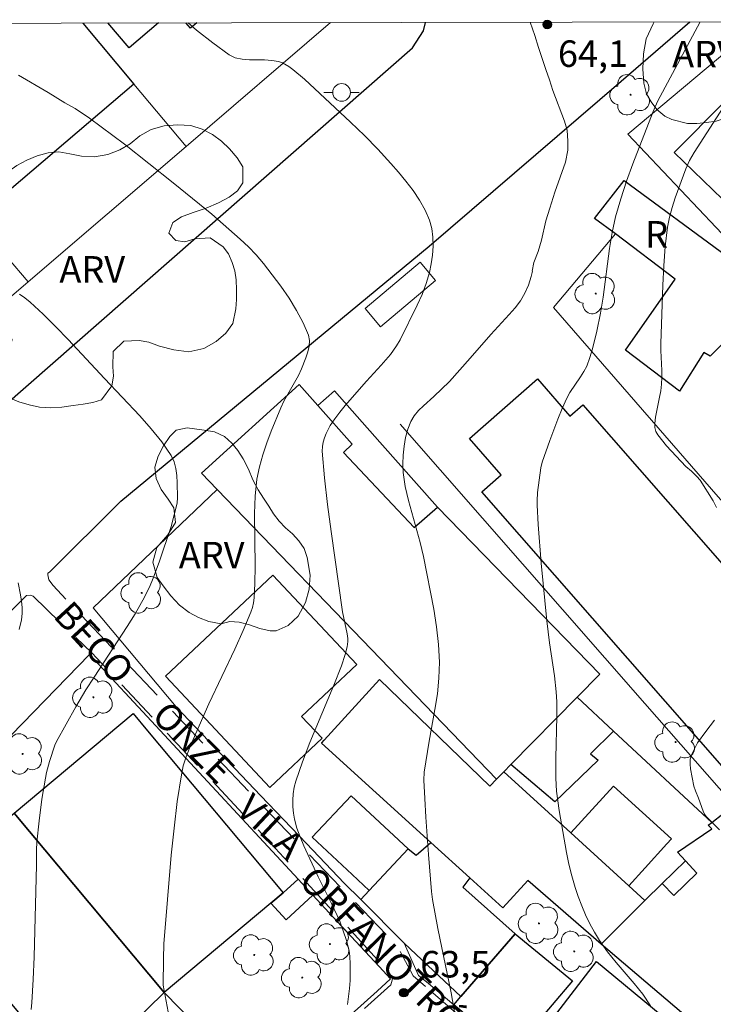
# Model space of a CAD drawing. Units: metres. Extents: x 277811 to 278327, y 1669899 to 1670466.
# Drawn here: x 278210 to 278250, y 1670404 to 1670459 of the extents above; entities that cross this region are included whole.
import ezdxf

# ---------------------------------------------------------------- set-up
doc = ezdxf.new("R2010")
doc.units = ezdxf.units.M
doc.header["$MEASUREMENT"] = 0
doc.linetypes.add('HIDDEN', pattern=[0.375, 0.25, -0.125])
for name, color, linetype, lineweight in [('Articulacao', 7, 'Continuous', 18), ('Edificacoes', 7, 'Continuous', 30), ('Muro_Grade', 8, 'Continuous', 20), ('Nao_Pavimentada_S_Mfio', 10, 'HIDDEN', 15), ('Parada_Onibus', 231, 'Continuous', 18), ('Pavimentacao_Asfaltica_Mfio', 10, 'Continuous', 30), ('Poste', 7, 'Continuous', 9), ('Topon_de_Vias', 7, 'Continuous', 9), ('Topon_Fundacao_Const_Ruinas', 7, 'Continuous', 9)]:
    doc.layers.add(name, color=color, linetype=linetype, lineweight=lineweight)
for name, color, linetype, lineweight, true_color in [('Arvores_Isoladas', 7, 'Continuous', 18, 0x00ff33), ('Curvas_Intermediarias', 7, 'Continuous', 9, 0x783c14), ('Curvas_Mestras', 7, 'Continuous', 20, 0x783c14), ('Pto_Cotado', 7, 'Continuous', 9, 0x783c14), ('Topon_Pto_Cotado', 7, 'Continuous', 9, 0x783c14), ('Topon_Vegetacao', 7, 'Continuous', 9, 0x00ff33), ('Vegetacao', 7, 'Orla8', 9, 0x00ff33)]:
    doc.layers.add(name, color=color, linetype=linetype, lineweight=lineweight, true_color=true_color)
doc.styles.add('Arial', font='arial.ttf', dxfattribs={"height": 1.5})
doc.styles.get("Standard").update_dxf_attribs({"font": 'arial.ttf'})
doc.linetypes.add('Orla8', pattern='A,6,-0.5,["V",Standard,S=1,R=0,X=-0.5,Y=-1],-0.5,6,-0.5,["V",Standard,S=1,R=0,X=-0.5,Y=-1],-0.5', length=14)

# ---------------------------------------------------------------- blocks, each defined once
blk = doc.blocks.new('Arvore')
at = {"layer": 'Arvores_Isoladas'}
blk.add_lwpolyline([(-0.718, 0.493, 0.872324), (-0.722, -0.551, 0.862983), (0.284, -0.827, 0.900105), (0.89, 0.029, 0.863155), (0.262, 0.861, 0.882486)], format="xyb", close=True, dxfattribs=at)
blk.add_circle((0, 0), 0.0286, dxfattribs=at)
blk = doc.blocks.new('Poste')
at = {"layer": 'Poste'}
for points in [[(-0.5, 0), (-1, 0)], [(0.5, 0), (1, 0)]]:
    blk.add_lwpolyline(points, dxfattribs=at)
blk.add_lwpolyline([(0, 0.5, 1), (0, -0.5, 1)], format="xyb", close=True, dxfattribs=at)
blk = doc.blocks.new('Cotas')
at = {"layer": 'Pto_Cotado'}
blk.add_hatch(color=256, dxfattribs=at).paths.add_polyline_path([(0, 0.24, 1), (0, -0.24, 1)])
at = {"layer": 'Pto_Cotado', "lineweight": -3}
blk.add_lwpolyline([(0, -0.24, -1), (0, 0.24, -1)], format="xyb", close=True, dxfattribs=at)

msp = doc.modelspace()

# ---------------------------------------------------------------- linework, layer by layer
at = {"layer": 'Articulacao', "flags": 128}
msp.add_lwpolyline([(277827.173, 1670458.422), (278309.192, 1670459.382), (278310.283, 1669905.113), (277828.288, 1669904.153), (277827.173, 1670458.422)], close=True, dxfattribs=at)
at = {"layer": 'Curvas_Intermediarias', "flags": 128}
for points, elevation in [([(278228.988, 1670403.634), (278229.102, 1670404.546), (278229.136, 1670405.007), (278229.148, 1670405.927), (278229.123, 1670406.381), (278229.084, 1670406.681), (278228.935, 1670407.274), (278228.552, 1670408.356), (278228.079, 1670409.364), (278227.326, 1670410.864), (278226.515, 1670412.631), (278226.308, 1670413.124), (278226.131, 1670413.622), (278225.995, 1670414.126), (278225.934, 1670414.478), (278225.901, 1670414.84), (278225.897, 1670415.208), (278225.923, 1670415.575), (278225.98, 1670415.936), (278226.068, 1670416.284), (278226.438, 1670417.383), (278226.858, 1670418.472), (278228.227, 1670421.715), (278228.657, 1670422.804), (278228.864, 1670423.45), (278228.968, 1670423.889), (278229.021, 1670424.193), (278229.017, 1670424.364), (278228.98, 1670424.621), (278228.716, 1670425.868), (278228.062, 1670430.422), (278227.862, 1670431.94), (278227.693, 1670433.456), (278227.568, 1670434.967), (278227.572, 1670435.218), (278227.613, 1670435.469), (278227.684, 1670435.717), (278227.78, 1670435.959), (278227.894, 1670436.192), (278228.02, 1670436.411), (278228.278, 1670436.8), (278228.562, 1670437.176), (278228.864, 1670437.542), (278230.067, 1670438.926), (278230.891, 1670439.823), (278231.419, 1670440.437), (278231.766, 1670440.921), (278231.967, 1670441.265), (278232.941, 1670443.231), (278233.212, 1670443.837), (278233.445, 1670444.45), (278233.627, 1670445.072), (278233.728, 1670445.556), (278233.801, 1670446.06), (278233.836, 1670446.571), (278233.826, 1670447.078), (278233.763, 1670447.568), (278233.639, 1670448.031), (278233.393, 1670448.608), (278233.077, 1670449.169), (278232.708, 1670449.714), (278232.303, 1670450.242), (278231.877, 1670450.753), (278231.446, 1670451.246), (278230.712, 1670452.046), (278229.95, 1670452.822), (278229.167, 1670453.58), (278226.561, 1670456.007), (278225.895, 1670456.567), (278225.663, 1670456.736), (278225.317, 1670456.943), (278225.08, 1670457.009), (278224.708, 1670457.063), (278224.296, 1670457.103), (278223.442, 1670457.114), (278223.028, 1670457.144), (278222.64, 1670457.229), (278222.292, 1670457.398), (278221.363, 1670458.064), (278220.436, 1670458.796), (278219.968, 1670459.204)], 63), ([(278239.335, 1670459.243), (278239.592, 1670458.49), (278239.803, 1670457.8), (278240.214, 1670456.569), (278240.431, 1670455.973), (278240.624, 1670455.376), (278241.271, 1670453.643), (278241.433, 1670453.129), (278241.47, 1670452.501), (278241.463, 1670451.992), (278241.326, 1670451.315), (278240.734, 1670449.614), (278240.447, 1670448.723), (278240.229, 1670447.989), (278239.979, 1670446.897), (278239.779, 1670446.257), (278239.549, 1670445.648), (278239.449, 1670445.146), (278239.471, 1670445.141), (278239.398, 1670444.847), (278239.241, 1670444.361), (278239.039, 1670443.899), (278238.787, 1670443.475), (278238.485, 1670443.075), (278238.151, 1670442.692), (278237.104, 1670441.569), (278235.941, 1670440.227), (278234.759, 1670438.9), (278233.888, 1670438.056), (278233.29, 1670437.532), (278233.011, 1670437.259), (278232.771, 1670436.967), (278232.587, 1670436.648), (278232.417, 1670436.204), (278232.285, 1670435.731), (278232.192, 1670435.239), (278232.137, 1670434.738), (278232.121, 1670434.24), (278232.145, 1670433.753), (278232.26, 1670432.957), (278232.44, 1670432.166), (278233.111, 1670429.792), (278233.292, 1670428.995), (278233.874, 1670426.01), (278234.032, 1670425.011), (278234.145, 1670424.011), (278234.197, 1670423.012), (278234.172, 1670422.12), (278234.079, 1670421.228), (278233.941, 1670420.335), (278233.622, 1670418.549), (278233.342, 1670416.785), (278233.318, 1670416.348), (278233.362, 1670415.296), (278233.422, 1670414.243), (278233.575, 1670412.137), (278233.748, 1670410.034), (278233.801, 1670409.579), (278234.105, 1670407.946), (278234.86, 1670404.302), (278235.087, 1670402.994)], 64), ([(278219.521, 1670399.605), (278218.561, 1670404.741), (278218.571, 1670406.232), (278218.597, 1670407.085), (278219.017, 1670412.091), (278219.172, 1670413.615), (278219.359, 1670415.131), (278219.587, 1670416.637), (278219.7, 1670417.149), (278219.856, 1670417.652), (278220.042, 1670418.148), (278220.249, 1670418.639), (278221.142, 1670420.657), (278222.618, 1670423.763), (278223.089, 1670424.804), (278223.525, 1670425.856), (278223.608, 1670426.113), (278223.666, 1670426.379), (278223.703, 1670426.651), (278223.751, 1670427.475), (278223.771, 1670428.46), (278223.733, 1670431.427), (278223.769, 1670432.407), (278223.87, 1670433.376), (278224.005, 1670434.066), (278224.194, 1670434.749), (278224.423, 1670435.424), (278224.68, 1670436.093), (278225.219, 1670437.415), (278225.393, 1670437.792), (278226.224, 1670439.244), (278226.391, 1670439.622), (278226.639, 1670440.251), (278226.749, 1670440.579), (278226.823, 1670440.905), (278226.84, 1670441.22), (278226.782, 1670441.518), (278226.485, 1670442.225), (278226.114, 1670442.926), (278225.689, 1670443.617), (278225.223, 1670444.294), (278224.24, 1670445.588), (278223.827, 1670446.067), (278223.382, 1670446.52), (278222.914, 1670446.954), (278221.316, 1670448.366), (278219.123, 1670450.139), (278216.372, 1670452.332), (278214.385, 1670453.807), (278213.585, 1670454.364), (278212.994, 1670454.68), (278212.043, 1670455.269), (278210.374, 1670456.237)], 62), ([(278250.6, 1670454.931), (278248.617, 1670451.862), (278248.353, 1670451.411), (278248.141, 1670450.936), (278247.544, 1670449.305), (278247.367, 1670448.755), (278247.22, 1670448.199), (278247.114, 1670447.637), (278246.983, 1670446.55), (278246.894, 1670445.455), (278246.835, 1670444.354), (278246.725, 1670441.046), (278246.722, 1670440.665), (278246.778, 1670439.519), (278246.786, 1670439.138), (278246.772, 1670438.759), (278246.728, 1670438.383), (278246.66, 1670438.009), (278246.432, 1670436.89), (278246.388, 1670436.518), (278246.396, 1670436.295), (278246.453, 1670436.074), (278246.556, 1670435.879), (278247.051, 1670435.263), (278248.144, 1670434.092), (278248.471, 1670433.829), (278248.768, 1670433.533), (278248.948, 1670433.321), (278249.691, 1670432.146), (278249.887, 1670431.78)], 66), ([(278210.419, 1670443.856), (278210.734, 1670443.636), (278211.029, 1670443.394), (278211.761, 1670442.712), (278212.476, 1670442.006), (278213.176, 1670441.283), (278215.23, 1670439.066), (278217.241, 1670436.953), (278217.885, 1670436.231), (278218.481, 1670435.488), (278219.009, 1670434.714), (278219.174, 1670434.365), (278219.274, 1670433.982), (278219.327, 1670433.577), (278219.35, 1670433.162), (278219.371, 1670432.343), (278219.344, 1670432.013), (278219.008, 1670430.696), (278218.337, 1670428.674), (278217.96, 1670427.68), (278217.818, 1670427.351), (278217.506, 1670426.702), (278216.979, 1670425.761), (278216.527, 1670425.035), (278214.646, 1670422.176), (278214.189, 1670421.453), (278213.615, 1670420.49), (278212.512, 1670418.534), (278212.421, 1670418.325), (278212.132, 1670417.399), (278211.96, 1670416.776), (278211.893, 1670416.46), (278211.698, 1670415.256), (278211.542, 1670414.044), (278211.41, 1670412.83), (278211.388, 1670412.4), (278211.387, 1670411.536), (278211.256, 1670406.35), (278211.204, 1670405.055), (278211.132, 1670403.762), (278211.089, 1670403.369)], 61), ([(278249.763, 1670419.732), (278249.269, 1670419.093), (278248.813, 1670418.446), (278248.463, 1670417.774), (278248.397, 1670417.522), (278248.382, 1670417.255), (278248.405, 1670416.98), (278248.59, 1670416.009), (278248.689, 1670415.728), (278248.867, 1670415.313), (278249.117, 1670414.578), (278249.204, 1670414.411), (278249.318, 1670414.263), (278250.052, 1670413.527)], 66)]:
    msp.add_lwpolyline(points, dxfattribs=dict(at, elevation=elevation))
at = {"layer": 'Curvas_Mestras', "flags": 128}
for points, elevation in [([(278246.141, 1670403.575), (278245.707, 1670404.219), (278245.223, 1670404.831), (278244.196, 1670406.018), (278243.703, 1670406.624), (278243.256, 1670407.258), (278242.972, 1670407.73), (278242.71, 1670408.217), (278242.469, 1670408.718), (278242.25, 1670409.229), (278242.052, 1670409.747), (278241.875, 1670410.27), (278241.686, 1670410.92), (278241.526, 1670411.58), (278241.387, 1670412.247), (278240.966, 1670414.623), (278240.825, 1670415.718), (278240.778, 1670416.45), (278240.781, 1670417.611), (278240.851, 1670419.936), (278240.842, 1670420.778), (278240.814, 1670421.338), (278240.713, 1670422.241), (278240.436, 1670424.106), (278240.275, 1670425.353), (278239.962, 1670428.627), (278239.794, 1670430.813), (278239.727, 1670431.905), (278239.722, 1670432.143), (278239.752, 1670432.617), (278239.934, 1670434.01), (278240.021, 1670434.341), (278240.442, 1670435.564), (278240.895, 1670436.778), (278241.14, 1670437.376), (278241.401, 1670437.966), (278241.57, 1670438.278), (278242.189, 1670439.161), (278242.379, 1670439.462), (278242.532, 1670439.778), (278242.709, 1670440.26), (278242.861, 1670440.752), (278243.113, 1670441.759), (278243.32, 1670442.775), (278243.473, 1670443.682), (278243.824, 1670446.428), (278243.973, 1670447.335), (278244.172, 1670448.229), (278244.459, 1670449.238), (278244.785, 1670450.237), (278245.142, 1670451.23), (278246.287, 1670454.178), (278246.547, 1670454.757), (278248.958, 1670459.262)], 65), ([(278210.405, 1670424.87), (278210.532, 1670425.422), (278210.571, 1670425.765), (278210.571, 1670426.114), (278210.542, 1670426.467), (278210.49, 1670426.821), (278210.354, 1670427.515)], 60)]:
    msp.add_lwpolyline(points, dxfattribs=dict(at, elevation=elevation))
at = {"layer": 'Edificacoes', "flags": 128}
for points in [[(278214.014, 1670459.192), (278216.906, 1670455.736), (278207.893, 1670448.065), (278206.896, 1670449.226), (278206.514, 1670449.672), (278207.356, 1670450.391), (278205.371, 1670452.716), (278201.428, 1670457.335), (278203.579, 1670459.172)], [(278218.302, 1670459.201), (278216.643, 1670457.783), (278215.435, 1670459.195)], [(278220.459, 1670459.205), (278220.101, 1670458.899), (278219.841, 1670459.204)]]:
    msp.add_lwpolyline(points, dxfattribs=at)
for points in [[(278258.361, 1670441.078), (278257.385, 1670439.658), (278257.124, 1670439.911), (278255.348, 1670441.793), (278256.012, 1670442.564), (278250.853, 1670446.555), (278251.867, 1670447.644), (278247.484, 1670451.862), (278253.241, 1670457.665), (278255.243, 1670455.868), (278256.198, 1670456.997), (278257.614, 1670455.392), (278256.798, 1670454.718), (278257.356, 1670454.052), (278256.663, 1670453.306), (278258.225, 1670452.081), (278257.252, 1670450.895), (278260.656, 1670448.052), (278259.604, 1670446.518), (278261.278, 1670445.322), (278259.96, 1670443.405)], [(278250.452, 1670446.011), (278252.188, 1670444.731), (278250.871, 1670442.855), (278251.585, 1670442.37), (278249.813, 1670440.62), (278249.525, 1670440.334), (278249.157, 1670440.554), (278247.789, 1670438.349), (278244.73, 1670440.677), (278247.542, 1670444.698), (278244.157, 1670447.255), (278242.98, 1670448.126), (278244.651, 1670450.289)], [(278241.986, 1670421.033), (278238.237, 1670417.221), (278237.842, 1670416.819), (278237.429, 1670416.399), (278231.378, 1670422.67), (278221.606, 1670432.799), (278220.725, 1670433.712), (278226.264, 1670438.726), (278227.306, 1670437.552), (278229.253, 1670435.357), (278228.766, 1670434.888), (278232.765, 1670430.645), (278234.079, 1670431.799), (278243.275, 1670422.343)], [(278253.416, 1670424.92), (278254.954, 1670423.166), (278254.495, 1670422.763), (278256.339, 1670420.66), (278251.117, 1670416.081), (278236.588, 1670432.651), (278237.698, 1670433.625), (278235.898, 1670435.677), (278239.745, 1670439.05), (278241.587, 1670436.951), (278242.311, 1670437.585)], [(278219.837, 1670421.002), (278218.683, 1670422.232), (278224.775, 1670427.951), (278229.529, 1670422.887), (278226.396, 1670419.946), (278227.558, 1670418.708), (278224.599, 1670415.93)], [(278245.827, 1670409.532), (278243.355, 1670407.063), (278239.196, 1670410.664), (278237.779, 1670409.121), (278235.909, 1670410.817), (278233.702, 1670412.818), (278227.518, 1670418.428), (278227.528, 1670418.438), (278227.537, 1670418.448), (278227.676, 1670418.601), (278230.798, 1670422.033), (278237.049, 1670415.997), (278237.429, 1670416.399), (278237.842, 1670416.819), (278241.642, 1670413.351), (278244.914, 1670410.365)], [(278244.048, 1670419.116), (278242.742, 1670417.839), (278243.174, 1670417.478), (278240.731, 1670415.108), (278238.237, 1670417.221), (278241.986, 1670421.033)], [(278218.624, 1670404.328), (278210.123, 1670414.47), (278216.858, 1670420.115), (278217.678, 1670419.137), (278225.359, 1670409.972), (278224.655, 1670409.382)], [(278244.914, 1670410.365), (278241.642, 1670413.351), (278244.058, 1670415.999), (278247.33, 1670413.013), (278247.078, 1670412.736), (278245.84, 1670411.379)], [(278229.253, 1670411.002), (278226.996, 1670413.108), (278229.193, 1670415.461), (278232.419, 1670412.45), (278230.223, 1670410.096)], [(278245.827, 1670409.532), (278246.802, 1670410.501), (278247.457, 1670409.811), (278248.765, 1670411.082), (278248.122, 1670411.783), (278247.676, 1670412.268), (278249.623, 1670413.595), (278249.408, 1670413.786), (278249.61, 1670413.946), (278250.865, 1670414.932), (278253.113, 1670412.325), (278252.218, 1670411.692), (278252.467, 1670409.865), (278254.839, 1670407.285), (278254.198, 1670406.627), (278254.624, 1670406.168), (278251.17, 1670401.946), (278250.814, 1670401.512), (278250.425, 1670401.035), (278247.901, 1670403.187), (278243.355, 1670407.063)], [(278213.915, 1670399.723), (278213.553, 1670399.369), (278206.157, 1670408.266), (278208.753, 1670410.441), (278207.335, 1670412.133), (278210.123, 1670414.47), (278218.624, 1670404.328)], [(278230.223, 1670410.096), (278232.419, 1670412.45), (278232.886, 1670412.103), (278233.702, 1670412.818), (278235.909, 1670410.817), (278235.517, 1670410.286), (278238.491, 1670407.647), (278235.416, 1670404.098), (278233.549, 1670405.849), (278232.196, 1670407.121), (278229.739, 1670409.578)], [(278227.029, 1670409.836), (278225.525, 1670408.44), (278224.655, 1670409.382), (278225.359, 1670409.972), (278226.195, 1670410.734)], [(278236.757, 1670402.171), (278235.009, 1670403.629), (278235.416, 1670404.098), (278238.491, 1670407.647), (278241.733, 1670404.989), (278238.27, 1670400.909)], [(278238.788, 1670400.476), (278243.093, 1670406.073), (278247.356, 1670402.547), (278242.788, 1670397.141), (278238.896, 1670400.387)], [(278218.624, 1670404.328), (278223.754, 1670399.078), (278222.302, 1670397.658), (278222.785, 1670397.181), (278221.543, 1670395.967), (278220.884, 1670396.645), (278217.274, 1670393.117), (278213.184, 1670397.302), (278214.798, 1670398.879), (278213.915, 1670399.723)]]:
    msp.add_lwpolyline(points, close=True, dxfattribs=at)
at = {"layer": 'Muro_Grade', "flags": 128}
for points in [[(278210.912, 1670444.548), (278208.521, 1670447.333), (278207.893, 1670448.065), (278206.896, 1670449.226), (278206.514, 1670449.672), (278204.522, 1670451.992), (278198.41, 1670459.111), (278198.367, 1670459.161)], [(278219.855, 1670452.21), (278216.906, 1670455.736), (278214.014, 1670459.192)], [(278219.855, 1670452.21), (278228.037, 1670459.22)], [(278252.448, 1670459.269), (278244.867, 1670452.897), (278250.853, 1670446.555), (278255.348, 1670441.793), (278257.124, 1670439.911), (278257.385, 1670439.658)], [(278183.495, 1670453.418), (278188.135, 1670447.908), (278199.325, 1670434.622), (278210.912, 1670444.548)], [(278210.912, 1670444.548), (278219.855, 1670452.21)], [(278244.157, 1670447.255), (278240.661, 1670443.099), (278255.136, 1670426.428)], [(278221.606, 1670432.799), (278220.725, 1670433.712), (278226.264, 1670438.726), (278227.306, 1670437.552), (278228.258, 1670438.37), (278230.826, 1670435.471), (278234.079, 1670431.799)], [(278256.695, 1670408.172), (278253.113, 1670412.325), (278250.865, 1670414.932), (278250.712, 1670415.109), (278245.833, 1670420.68), (278231.98, 1670436.493)], [(278242.788, 1670397.141), (278238.896, 1670400.387), (278238.788, 1670400.476), (278238.27, 1670400.909), (278236.757, 1670402.171), (278235.009, 1670403.629), (278233.462, 1670404.918), (278233.021, 1670405.286), (278232.196, 1670407.121), (278229.739, 1670409.578), (278228.802, 1670410.518), (278226.667, 1670412.756), (278224.092, 1670415.454), (278219.29, 1670420.488), (278214.591, 1670426.09), (278221.606, 1670432.799)], [(278221.606, 1670432.799), (278231.378, 1670422.67), (278237.429, 1670416.399), (278237.842, 1670416.819), (278241.642, 1670413.351), (278244.914, 1670410.365), (278245.827, 1670409.532)], [(278222.785, 1670397.181), (278224.128, 1670398.54), (278224.188, 1670398.594), (278226.443, 1670400.615), (278230.665, 1670404.4), (278231.435, 1670405.09), (278230.778, 1670405.798), (278228.412, 1670408.346), (278227.509, 1670409.318), (278227.029, 1670409.836), (278226.195, 1670410.734), (278218.135, 1670419.416), (278214.391, 1670423.449), (278208.042, 1670416.953), (278203.266, 1670412.065), (278212.291, 1670398.632), (278212.783, 1670397.9), (278212.956, 1670397.642), (278213.184, 1670397.302)], [(278241.986, 1670421.033), (278244.048, 1670419.116), (278249.61, 1670413.946)], [(278246.802, 1670410.501), (278248.122, 1670411.783)]]:
    msp.add_lwpolyline(points, dxfattribs=at)
at = {"layer": 'Nao_Pavimentada_S_Mfio', "ltscale": 10, "flags": 128}
for points in [[(278233.417, 1670404.658), (278232.707, 1670405.272), (278231.799, 1670406.959), (278224.117, 1670414.954), (278212.325, 1670427.352), (278212.323, 1670427.354), (278212.089, 1670427.68), (278212.027, 1670427.963), (278212.033, 1670428.062), (278212.123, 1670428.104)], [(278210.816, 1670426.797), (278211.036, 1670426.812), (278211.195, 1670426.751), (278214.519, 1670423.545), (278224.659, 1670412.756), (278231.494, 1670405.294), (278231.524, 1670405.226), (278231.543, 1670405.11), (278231.519, 1670405.018), (278231.448, 1670404.762), (278218.299, 1670392.954), (278217.84, 1670392.715), (278217.443, 1670392.564), (278217.065, 1670392.57), (278216.623, 1670392.709), (278216.606, 1670392.722), (278209.882, 1670401.46), (278200.279, 1670415.904), (278200.277, 1670416.429), (278200.544, 1670416.906)], [(278247.011, 1670392.799), (278233.417, 1670404.658)]]:
    msp.add_lwpolyline(points, dxfattribs=at)
at = {"layer": 'Parada_Onibus', "flags": 128}
msp.add_lwpolyline([(278230.869, 1670441.994), (278233.982, 1670444.613), (278233.098, 1670445.664), (278229.985, 1670443.045)], close=True, dxfattribs=at)
at = {"layer": 'Pavimentacao_Asfaltica_Mfio', "flags": 128}
for points in [[(278172.519, 1670459.11), (278183.934, 1670445.988), (278197.645, 1670432.179), (278198.521, 1670431.429), (278199.778, 1670430.944), (278200.991, 1670430.746), (278201.535, 1670430.854), (278202.17, 1670431.138), (278202.646, 1670431.485), (278232.664, 1670457.786), (278233.289, 1670458.748), (278233.404, 1670459.231)], [(278212.123, 1670428.104), (278216.154, 1670432.139), (278233.622, 1670446.562), (278244.476, 1670455.901), (278248.375, 1670459.261)], [(278205.204, 1670421.18), (278210.816, 1670426.797)]]:
    msp.add_lwpolyline(points, dxfattribs=at)
at = {"layer": 'Vegetacao', "flags": 128}
for points in [[(278246.948, 1670453.917), (278246.5, 1670454.291), (278246.185, 1670454.726), (278245.923, 1670455.178), (278245.774, 1670455.789), (278245.704, 1670456.6), (278245.739, 1670457.444), (278245.906, 1670458.305), (278246.292, 1670459.155), (278246.358, 1670459.257)], [(278256.837, 1670459.278), (278256.724, 1670458.625), (278256.34, 1670458.124), (278255.734, 1670457.774), (278255.03, 1670457.462), (278254.176, 1670457.315), (278253.282, 1670457.015), (278252.678, 1670456.458), (278252.292, 1670455.627), (278252.034, 1670455.159), (278251.698, 1670454.728), (278251.315, 1670454.348), (278250.879, 1670454.044), (278250.379, 1670453.815), (278249.868, 1670453.645), (278249.315, 1670453.558), (278248.771, 1670453.511), (278248.239, 1670453.515), (278247.357, 1670453.734), (278246.948, 1670453.917)]]:
    msp.add_lwpolyline(points, dxfattribs=at)
for points in [[(278209.221, 1670446.986), (278209.515, 1670447.394), (278209.773, 1670447.902), (278209.773, 1670448.453), (278209.425, 1670449.01), (278209.133, 1670449.627), (278209.259, 1670450.204), (278209.826, 1670450.814), (278210.276, 1670451.125), (278210.839, 1670451.423), (278211.434, 1670451.671), (278212.046, 1670451.838), (278212.662, 1670451.896), (278213.279, 1670451.783), (278213.94, 1670451.658), (278214.671, 1670451.615), (278215.426, 1670451.743), (278216.106, 1670452.013), (278216.69, 1670452.365), (278217.237, 1670452.808), (278217.876, 1670453.171), (278218.614, 1670453.368), (278219.377, 1670453.428), (278220.126, 1670453.389), (278220.77, 1670453.191), (278221.345, 1670452.889), (278221.864, 1670452.505), (278222.312, 1670452.075), (278222.753, 1670451.567), (278223.075, 1670451.063), (278223.07, 1670450.143), (278222.765, 1670449.7), (278222.287, 1670449.335), (278221.683, 1670449.022), (278220.997, 1670448.716), (278220.262, 1670448.474), (278219.597, 1670448.226), (278219.11, 1670447.908), (278218.881, 1670447.298), (278219.27, 1670446.888), (278219.791, 1670446.809), (278220.35, 1670446.987), (278221.221, 1670447.04), (278221.961, 1670446.534), (278222.255, 1670446.125), (278222.473, 1670445.647), (278222.624, 1670445.162), (278222.682, 1670444.658), (278222.703, 1670444.101), (278222.706, 1670443.538), (278222.677, 1670443.014), (278222.497, 1670442.191), (278222.099, 1670441.639), (278221.553, 1670441.163), (278220.861, 1670440.781), (278220.011, 1670440.584), (278219.165, 1670440.694), (278218.356, 1670440.909), (278217.753, 1670441.131), (278217.204, 1670441.219), (278216.328, 1670441.179), (278215.73, 1670440.609), (278215.717, 1670439.726), (278215.753, 1670439.207), (278215.66, 1670438.656), (278215.073, 1670437.865), (278214.576, 1670437.713), (278214.039, 1670437.628), (278213.462, 1670437.542), (278212.83, 1670437.459), (278212.198, 1670437.414), (278211.567, 1670437.453), (278210.964, 1670437.581), (278210.39, 1670437.759), (278209.889, 1670437.952), (278209.486, 1670438.25), (278209.232, 1670438.715), (278209.191, 1670439.296), (278209.427, 1670439.83), (278209.686, 1670440.342), (278210.007, 1670441.266), (278209.7, 1670441.905), (278208.971, 1670442.291), (278208.21, 1670442.428), (278207.483, 1670442.591), (278206.858, 1670442.835), (278206.443, 1670443.226), (278206.362, 1670443.854), (278206.63, 1670444.402), (278207.171, 1670444.88), (278207.874, 1670445.424), (278208.575, 1670445.917), (278209.105, 1670446.403)], [(278221.138, 1670425.323), (278220.552, 1670425.546), (278220.039, 1670425.83), (278219.487, 1670426.248), (278218.985, 1670426.768), (278218.55, 1670427.333), (278218.228, 1670427.818), (278217.977, 1670428.688), (278218.195, 1670429.508), (278218.829, 1670430.226), (278219.25, 1670430.931), (278219.153, 1670431.751), (278218.835, 1670432.247), (278218.448, 1670432.79), (278218.167, 1670433.406), (278218.088, 1670434.061), (278218.274, 1670434.675), (278218.578, 1670435.271), (278218.933, 1670435.782), (278219.286, 1670436.152), (278219.925, 1670436.287), (278220.885, 1670436.155), (278221.473, 1670436.05), (278222.025, 1670435.797), (278222.452, 1670435.423), (278222.787, 1670435.008), (278223.09, 1670434.527), (278223.394, 1670433.941), (278223.641, 1670433.344), (278223.928, 1670432.778), (278224.237, 1670432.299), (278224.534, 1670431.846), (278224.8, 1670431.418), (278225.124, 1670430.998), (278225.488, 1670430.62), (278225.871, 1670430.276), (278226.245, 1670429.892), (278226.541, 1670429.449), (278226.718, 1670428.945), (278226.878, 1670427.946), (278226.819, 1670427.152), (278226.613, 1670426.394), (278226.207, 1670425.62), (278225.631, 1670425.092), (278224.949, 1670424.787), (278224.606, 1670424.8), (278224.022, 1670424.924), (278223.437, 1670425.127), (278222.853, 1670425.281), (278222.333, 1670425.326), (278221.838, 1670425.191)]]:
    msp.add_lwpolyline(points, close=True, dxfattribs=at)

# ---------------------------------------------------------------- block references
at = {"layer": 'Arvores_Isoladas'}
for p in [(278245.015, 1670455.132), (278243.046, 1670443.883), (278217.342, 1670426.94), (278214.609, 1670421.029), (278247.564, 1670418.496), (278210.605, 1670417.825), (278239.832, 1670408.233), (278228, 1670407.066), (278223.714, 1670406.445), (278241.828, 1670406.65), (278226.429, 1670405.166)]:
    msp.add_blockref('Arvore', p, dxfattribs=at)
at = {"layer": 'Poste'}
msp.add_blockref('Poste', (278228.66, 1670455.267), dxfattribs=at)
at = {"layer": 'Pto_Cotado'}
for p in [(278240.303, 1670459.11, 64.125), (278232.183, 1670404.312, 63.45)]:
    msp.add_blockref('Cotas', p, dxfattribs=at)

# ---------------------------------------------------------------- texts
at = {"layer": 'Topon_de_Vias', "style": 'Arial'}
for s, rotation, p in [('BECO', 312.6461, (278212.281, 1670425.596)), ('ONZE', 314.6645, (278217.836, 1670419.888)), ('VILA', 316.8455, (278222.607, 1670414.593)), ('ORFANOTRÓFIO', 314.3741, (278226.165, 1670410.552))]:
    msp.add_text(s, height=1.5, rotation=rotation, dxfattribs=at).set_placement(p)
at = {"layer": 'Topon_Fundacao_Const_Ruinas', "style": 'Arial'}
msp.add_text('R', height=1.5, dxfattribs=at).set_placement((278245.843, 1670446.484))
at = {"layer": 'Topon_Pto_Cotado', "style": 'Arial'}
for s, p in [('64,1', (278240.903, 1670456.71, 64.125)), ('63,5', (278233.108, 1670405.174, 63.45))]:
    msp.add_text(s, height=1.5, dxfattribs=at).set_placement(p)
at = {"layer": 'Topon_Vegetacao', "style": 'Arial'}
for p in [(278247.371, 1670456.684), (278212.684, 1670444.501), (278219.444, 1670428.328)]:
    msp.add_text('ARV', height=1.5, dxfattribs=at).set_placement(p)

doc.saveas('drawing.dxf')
